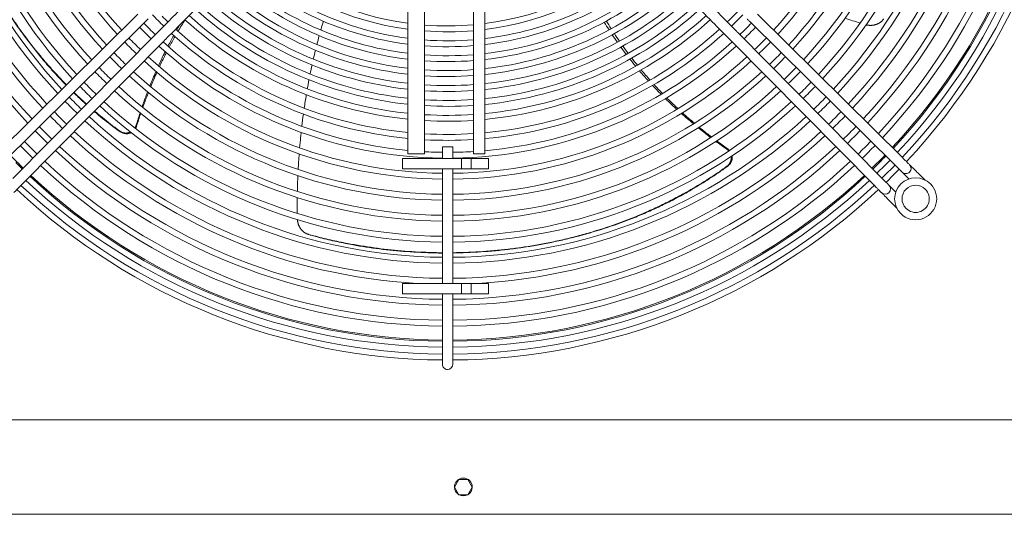
# Model space of a CAD drawing. Units: millimetres. Extents: x 19286 to 29894, y -9205 to -1178.
# Drawn here: x 29113 to 29582, y -5442 to -5206 of the extents above; entities that cross this region are included whole.
import ezdxf

# ---------------------------------------------------------------- set-up
doc = ezdxf.new("R2010")
doc.units = ezdxf.units.MM

# ---------------------------------------------------------------- blocks, each defined once
blk = doc.blocks.new('A$Cbee3d52e')
at = {"color": 0, "linetype": 'Continuous', "lineweight": 0, "extrusion": (-2.22045e-16, 1, -2.22045e-16)}
for p, q in [((287.11, 986.4), (287.11, 5.9)), ((242.11, 800.33), (242.11, 174.47)), ((127.9, 714.6), (125.15, 711.82)), ((117.41, 703.99), (48.99, 634.84)), ((120.96, 700.48), (52.55, 631.32)), ((138.53, 698.43), (141.32, 701.19)), ((58.03, 625.83), (127.19, 694.25)), ((61.55, 622.28), (130.71, 690.7)), ((117.61, 506.9), (117.61, 499.4)), ((122.61, 506.9), (117.61, 506.9)), ((122.61, 506.9), (122.61, 499.4)), ((177.11, 506.9), (177.11, 499.4)), ((182.11, 506.9), (177.11, 506.9)), ((182.11, 506.9), (182.11, 499.4)), ((94.3, 505.1), (43.76, 505.1)), ((94.3, 505.1), (115.43, 505.1)), ((115.43, 505.1), (115.43, 499.7)), ((94.3, 499.7), (43.76, 499.7)), ((94.3, 499.7), (115.43, 499.7)), ((117.61, 498.6), (117.61, 499.4)), ((117.61, 494), (117.61, 498.6)), ((122.61, 498.6), (117.61, 498.6)), ((122.61, 498.6), (122.61, 499.4)), ((122.61, 494), (122.61, 498.6)), ((177.11, 498.6), (177.11, 499.4)), ((177.11, 494), (177.11, 498.6)), ((182.11, 498.6), (177.11, 498.6)), ((182.11, 498.6), (182.11, 499.4)), ((182.11, 494), (182.11, 498.6)), ((274.11, 499.11), (270.47, 497.01)), ((270.47, 497.01), (270.47, 492.8)), ((277.76, 497.01), (274.11, 499.11)), ((277.76, 492.8), (277.76, 497.01)), ((117.61, 473.4), (117.61, 494)), ((122.61, 494), (117.61, 494)), ((122.61, 473.4), (122.61, 494)), ((177.11, 473.4), (177.11, 494)), ((182.11, 494), (177.11, 494)), ((182.11, 473.4), (182.11, 494)), ((274.11, 490.69), (270.47, 492.8)), ((270.47, 492.8), (274.11, 490.69)), ((277.76, 492.8), (274.11, 490.69)), ((274.11, 490.69), (277.76, 492.8)), ((112.11, 489.9), (112.11, 487.4)), ((117.61, 489.9), (112.11, 489.9)), ((112.11, 487.4), (112.11, 484.9)), ((177.11, 489.9), (122.61, 489.9)), ((211.11, 489.9), (182.11, 489.9)), ((215.61, 489.9), (211.11, 489.9)), ((117.61, 484.9), (112.11, 484.9)), ((177.11, 484.9), (122.61, 484.9)), ((211.11, 484.9), (182.11, 484.9)), ((211.11, 484.9), (215.61, 484.9)), ((94.3, 476.4), (43.76, 476.4)), ((94.3, 476.4), (115.43, 476.4)), ((115.43, 476.4), (115.43, 468.4)), ((117.61, 473.4), (117.61, 465.9)), ((122.61, 473.4), (122.61, 465.9)), ((177.11, 473.4), (177.11, 465.9)), ((182.11, 473.4), (182.11, 465.9)), ((94.3, 468.4), (43.76, 468.4)), ((94.3, 468.4), (115.43, 468.4)), ((122.61, 465.9), (117.61, 465.9)), ((182.11, 465.9), (177.11, 465.9)), ((130.71, 284.11), (61.55, 352.52)), ((127.19, 280.55), (58.03, 348.97)), ((52.55, 343.48), (120.96, 274.32)), ((48.99, 339.96), (117.41, 270.81))]:
    blk.add_line(p, q, dxfattribs=at)
at = {"color": 0, "linetype": 'Continuous', "lineweight": 0, "extrusion": (4.93038e-32, -2.22045e-16, -1)}
for centre, radius, start, end in [((85.89, 487.4), 299.5, 90.4783, 133.1983), ((85.89, 487.4), 296.7, 90.4828, 133.1842), ((85.89, 487.4), 293.4, 90.4882, 133.1673), ((85.89, 487.4), 290.6, 90.4929, 133.1526), ((85.89, 487.4), 283.4, 90.5054, 133.1134), ((85.89, 487.4), 280.6, 90.5105, 133.0977), ((85.89, 487.4), 273.4, 90.5239, 133.0557), ((85.89, 487.4), 270.6, 90.5293, 133.0387), ((85.89, 487.4), 263.4, 90.5438, 132.9935), ((85.89, 487.4), 260.6, 90.5497, 132.9752), ((85.89, 487.4), 253.4, 90.5653, 132.9264), ((85.89, 487.4), 250.6, 90.5716, 132.9067), ((85.89, 487.4), 243.4, 90.5885, 132.8538), ((85.89, 487.4), 240.6, 90.5954, 132.8324), ((85.89, 487.4), 233.4, 90.6137, 132.775), ((85.89, 487.4), 230.6, 90.6212, 132.7517), ((-136.85, 710.14), 10, 225, 45), ((85.89, 487.4), 223.4, 90.6412, 132.6891), ((85.89, 487.4), 220.6, 90.6493, 132.6637), ((85.89, 487.4), 213.4, 90.6712, 132.5952), ((85.89, 487.4), 296.7, 134.15, 135.85), ((85.89, 487.4), 299.5, 134.155, 135.845), ((85.89, 487.4), 210.6, 90.6802, 132.5673), ((85.89, 487.4), 290.6, 134.1386, 135.8614), ((85.89, 487.4), 293.4, 134.1438, 135.8562), ((-132.15, 695.64), 2.5, 45.3074, 135.3074), ((-132.15, 695.64), 2.5, 135.3074, 225.3074), ((85.89, 487.4), 280.6, 134.1188, 135.8812), ((85.89, 487.4), 283.4, 134.1245, 135.8755), ((85.89, 487.4), 296.7, 136.8158, 179.5172), ((85.89, 487.4), 299.5, 136.8017, 179.5217), ((85.89, 487.4), 290.6, 136.8474, 179.5071), ((85.89, 487.4), 293.4, 136.8327, 179.5118), ((85.89, 487.4), 270.6, 134.0976, 135.9024), ((85.89, 487.4), 273.4, 134.1037, 135.8963), ((85.89, 487.4), 283.4, 136.8866, 179.4946), ((85.89, 487.4), 263.4, 134.0813, 135.9187), ((85.89, 487.4), 280.6, 136.9023, 179.4895), ((85.89, 487.4), 260.6, 134.0748, 135.9252), ((85.89, 487.4), 270.6, 136.9613, 179.4707), ((85.89, 487.4), 273.4, 136.9443, 179.4761), ((85.89, 487.4), 250.6, 134.0501, 135.9499), ((85.89, 487.4), 253.4, 134.0572, 135.9428), ((85.89, 487.4), 263.4, 137.0065, 176.842), ((85.89, 487.4), 243.4, 134.0311, 135.9689), ((85.89, 487.4), 260.6, 137.0248, 179.4503), ((85.89, 487.4), 240.6, 134.0234, 135.9766), ((85.89, 487.4), 250.6, 137.0933, 179.4284), ((85.89, 487.4), 253.4, 137.0736, 179.4347), ((85.89, 487.4), 230.6, 133.9944, 136.0056), ((85.89, 487.4), 233.4, 134.0028, 135.9972), ((85.89, 487.4), 243.4, 137.1462, 179.4115), ((85.89, 487.4), 223.4, 133.9719, 136.0281), ((85.89, 487.4), 240.6, 137.1676, 179.4046), ((85.89, 487.4), 220.6, 133.9627, 136.0373), ((85.89, 487.4), 230.6, 137.2483, 179.3788), ((85.89, 487.4), 233.4, 137.225, 179.3863), ((85.89, 487.4), 210.6, 133.9281, 136.0719), ((85.89, 487.4), 213.4, 133.9381, 136.0619), ((85.89, 487.4), 223.4, 137.3109, 179.3588), ((85.89, 487.4), 203.4, 133.901, 136.099), ((85.89, 487.4), 220.6, 137.3363, 179.3507), ((85.89, 487.4), 194.9, 133.8665, 136.1335), ((85.89, 487.4), 200.6, 133.89, 136.11), ((85.89, 487.4), 210.6, 137.4327, 179.3198), ((85.89, 487.4), 213.4, 137.4048, 179.3288), ((85.89, 487.4), 192.1, 133.8545, 136.1455), ((85.89, 487.4), 203.4, 137.5079, 179.2958), ((85.89, 487.4), 194.9, 137.604, 174.7895), ((85.89, 487.4), 200.6, 137.5387, 174.9379), ((85.89, 487.4), 192.1, 137.6375, 174.7133), ((85.89, 487.4), 183, 137.7534, 174.4496), ((85.89, 487.4), 185.8, 137.7165, 174.5335), ((85.89, 487.4), 175.9, 137.8522, 174.2248), ((85.89, 487.4), 178.7, 137.8123, 174.3156), ((85.89, 487.4), 168.8, 137.9593, 173.981), ((85.89, 487.4), 171.6, 137.916, 174.0796), ((85.89, 487.4), 161.7, 138.0758, 173.7157), ((85.89, 487.4), 164.5, 138.0287, 173.8231), ((85.89, 487.4), 154.6, 138.2031, 173.4258), ((85.89, 487.4), 157.4, 138.1515, 173.5433), ((85.89, 487.4), 150.3, 138.286, 173.2369), ((85.89, 487.4), 143.2, 138.4338, 172.8999), ((85.89, 487.4), 147.5, 138.3426, 173.1079), ((85.89, 487.4), 140.4, 138.4962, 172.7575), ((85.89, 487.4), 140.4, 174.9741, 184.4936), ((85.89, 487.4), 143.2, 175.0726, 184.4056), ((85.89, 487.4), 147.5, 175.2166, 184.2769), ((85.89, 487.4), 150.3, 175.3059, 184.1971), ((85.89, 487.4), 154.6, 175.4367, 184.0801), ((85.89, 487.4), 157.4, 175.5181, 184.0074), ((85.89, 487.4), 161.7, 175.6375, 183.9007), ((85.89, 487.4), 164.5, 175.7119, 183.8342), ((85.89, 487.4), 168.8, 175.8213, 183.7364), ((85.89, 487.4), 171.6, 175.8896, 183.6753), ((85.89, 487.4), 175.9, 175.9903, 183.5854), ((85.89, 487.4), 178.7, 176.0532, 183.5291), ((85.89, 487.4), 183, 176.1461, 183.4461), ((85.89, 487.4), 185.8, 176.2042, 183.3941), ((85.89, 487.4), 192.1, 176.3289, 183.2827), ((85.89, 487.4), 194.9, 176.3817, 183.2354), ((85.89, 487.4), 200.6, 176.4846, 179.2859), ((85.89, 487.4), 203.4, 180.7042, 222.4921), ((85.89, 487.4), 210.6, 180.6802, 222.5673), ((85.89, 487.4), 213.4, 180.6712, 222.5952), ((85.89, 487.4), 220.6, 180.6493, 222.6637), ((85.89, 487.4), 223.4, 180.6412, 222.6891), ((85.89, 487.4), 230.6, 180.6212, 222.7517), ((85.89, 487.4), 233.4, 180.6137, 222.775), ((85.89, 487.4), 240.6, 180.5954, 222.8324), ((85.89, 487.4), 243.4, 180.5885, 222.8538), ((85.89, 487.4), 250.6, 180.5716, 222.9067), ((85.89, 487.4), 253.4, 180.5653, 222.9264), ((85.89, 487.4), 260.6, 180.5497, 222.9752), ((85.89, 487.4), 270.6, 180.5293, 223.0387), ((85.89, 487.4), 273.4, 180.5239, 223.0557), ((85.89, 487.4), 200.6, 180.7141, 183.1434), ((85.89, 487.4), 280.6, 180.5105, 223.0977), ((85.89, 487.4), 283.4, 180.5054, 223.1134), ((85.89, 487.4), 290.6, 180.4929, 223.1526), ((85.89, 487.4), 293.4, 180.4882, 223.1673), ((85.89, 487.4), 296.7, 180.4828, 223.1842), ((85.89, 487.4), 299.5, 180.4783, 223.1983), ((85.89, 487.4), 263.4, 183.158, 222.9935), ((85.89, 487.4), 140.4, 187.7776, 221.5038), ((85.89, 487.4), 143.2, 187.6246, 221.5662), ((85.89, 487.4), 147.5, 187.401, 221.6574), ((85.89, 487.4), 150.3, 187.2624, 221.714), ((85.89, 487.4), 154.6, 187.0594, 221.7969), ((85.89, 487.4), 157.4, 186.9332, 221.8485), ((85.89, 487.4), 161.7, 186.7479, 221.9242), ((85.89, 487.4), 164.5, 186.6326, 221.9713), ((85.89, 487.4), 168.8, 186.4629, 222.0407), ((85.89, 487.4), 171.6, 186.357, 222.084), ((85.89, 487.4), 175.9, 186.201, 222.1478), ((85.89, 487.4), 178.7, 186.1034, 222.1877), ((85.89, 487.4), 183, 185.9595, 222.2466), ((85.89, 487.4), 185.8, 185.8694, 222.2835), ((85.89, 487.4), 192.1, 185.6762, 222.3625), ((85.89, 487.4), 194.9, 185.5944, 222.396), ((85.89, 487.4), 200.6, 185.435, 222.4613), ((85.89, 487.4), 192.1, 223.8545, 225), ((85.89, 487.4), 194.9, 223.8665, 225), ((85.89, 487.4), 200.6, 223.89, 225), ((85.89, 487.4), 203.4, 223.901, 225), ((85.89, 487.4), 210.6, 223.9281, 225), ((85.89, 487.4), 213.4, 223.9381, 225), ((85.89, 487.4), 220.6, 223.9627, 225), ((85.89, 487.4), 223.4, 223.9719, 225), ((85.89, 487.4), 230.6, 223.9944, 225), ((85.89, 487.4), 233.4, 224.0028, 225), ((85.89, 487.4), 240.6, 224.0234, 225), ((85.89, 487.4), 243.4, 224.0311, 225), ((85.89, 487.4), 250.6, 224.0501, 225), ((85.89, 487.4), 253.4, 224.0572, 225), ((85.89, 487.4), 260.6, 224.0748, 225), ((85.89, 487.4), 263.4, 224.0813, 225), ((85.89, 487.4), 270.6, 224.0976, 225), ((85.89, 487.4), 273.4, 224.1037, 225), ((85.89, 487.4), 280.6, 224.1188, 225), ((85.89, 487.4), 283.4, 224.1245, 225), ((85.89, 487.4), 290.6, 224.1386, 225)]:
    blk.add_arc(centre, radius, start, end, dxfattribs=at)
at = {"color": 0, "linetype": 'Continuous', "lineweight": 0}
for centre, radius, start, end in [((-85.89, 487.4), 290, 46.8506, 89.5061), ((136.85, 710.14), 10, 315, 135), ((136.85, 710.14), 6.5, 135, 315), ((136.85, 710.14), 6.5, 315, 135), ((122.35, 705.44), 2.5, 45.3074, 135.3074), ((122.35, 705.44), 2.5, 315.3074, 45.3074), ((-85.89, 487.4), 290, 45, 45.8626), ((-85.89, 487.4), 290, 44.1374, 45), ((-85.89, 487.4), 290, 0.4939, 43.1494), ((274.11, 494.9), 4.25, 90, 270), ((274.11, 494.9), 4.25, 270, 90), ((215.61, 487.4), 2.5, 360, 90), ((215.61, 487.4), 2.5, 270, 0), ((-85.89, 487.4), 290, 316.8506, 359.5061), ((-85.89, 487.4), 194.9, 313.8665, 315), ((-85.89, 487.4), 200.6, 313.89, 315), ((-85.89, 487.4), 203.4, 313.901, 315), ((-85.89, 487.4), 210.6, 313.9281, 315), ((-85.89, 487.4), 213.4, 313.9381, 315), ((-85.89, 487.4), 210.6, 270.6802, 312.5673), ((-85.89, 487.4), 213.4, 270.6712, 312.5952), ((-85.89, 487.4), 220.6, 313.9627, 315), ((-85.89, 487.4), 223.4, 313.9719, 315), ((-85.89, 487.4), 220.6, 270.6493, 312.6637), ((-85.89, 487.4), 230.6, 313.9944, 315), ((-85.89, 487.4), 223.4, 270.6412, 312.6891), ((-85.89, 487.4), 233.4, 314.0028, 315), ((-85.89, 487.4), 230.6, 270.6212, 312.7517), ((-85.89, 487.4), 233.4, 270.6137, 312.775), ((-85.89, 487.4), 240.6, 314.0234, 315), ((-85.89, 487.4), 243.4, 314.0311, 315), ((-85.89, 487.4), 240.6, 270.5954, 312.8324), ((-85.89, 487.4), 250.6, 314.0501, 315), ((-85.89, 487.4), 243.4, 270.5885, 312.8538), ((-85.89, 487.4), 253.4, 314.0572, 315), ((-85.89, 487.4), 250.6, 270.5716, 312.9067), ((-85.89, 487.4), 253.4, 270.5653, 312.9264), ((-85.89, 487.4), 260.6, 314.0748, 315), ((-85.89, 487.4), 263.4, 314.0813, 315), ((-85.89, 487.4), 260.6, 270.5497, 312.9752), ((-85.89, 487.4), 270.6, 314.0976, 315), ((-85.89, 487.4), 263.4, 270.5438, 312.9935), ((-85.89, 487.4), 273.4, 314.1037, 315), ((-85.89, 487.4), 270.6, 270.5293, 313.0387), ((-85.89, 487.4), 273.4, 270.5239, 313.0557), ((-85.89, 487.4), 280.6, 314.1188, 315), ((-85.89, 487.4), 283.4, 314.1245, 315), ((-85.89, 487.4), 290, 314.1374, 315.8626)]:
    blk.add_arc(centre, radius, start, end, dxfattribs=at)
for points, knots in [([(120.58, 707.19), (120.58, 707.2), (120.58, 707.2), (120.59, 707.21), (120.6, 707.22), (120.68, 707.3), (120.82, 707.45), (121.25, 707.87), (121.54, 708.16), (122.22, 708.85), (122.62, 709.26), (123.48, 710.13), (123.96, 710.62), (124.68, 711.34), (124.91, 711.58), (125.15, 711.82)], [0, 0, 0, 0, 0.434346, 0.434346, 0.866716, 0.866716, 2.936995, 2.936995, 5.007655, 5.007655, 7.086483, 7.086483, 9.17178, 9.17178, 10.174738, 10.174738, 10.174738, 10.174738]), ([(117.41, 703.99), (117.74, 704.32), (118.06, 704.66), (118.69, 705.29), (119, 705.6), (119.55, 706.15), (119.79, 706.4), (120.18, 706.79), (120.33, 706.95), (120.48, 707.1), (120.52, 707.13), (120.55, 707.17), (120.56, 707.18), (120.57, 707.19), (120.57, 707.19), (120.58, 707.19)], [0, 0, 0, 0, 1.386934, 1.386934, 2.8226, 2.8226, 4.255984, 4.255984, 5.69134, 5.69134, 6.35971, 6.35971, 6.700815, 6.700815, 7.043915, 7.043915, 7.043915, 7.043915]), ([(124.13, 703.68), (124.13, 703.67), (124.13, 703.67), (124.1, 703.65), (124.03, 703.57), (123.77, 703.32), (123.59, 703.14), (123.16, 702.7), (122.9, 702.43), (122.32, 701.85), (122, 701.52), (121.44, 700.96), (121.2, 700.72), (120.96, 700.48)], [0, 0, 0, 0, 0.287534, 0.287534, 1.723168, 1.723168, 3.157653, 3.157653, 4.588097, 4.588097, 6.035601, 6.035601, 7.041907, 7.041907, 7.041907, 7.041907]), ([(127.37, 706.96), (127.3, 706.89), (127.24, 706.82), (126.71, 706.28), (126.27, 705.84), (125.51, 705.07), (125.17, 704.73), (124.63, 704.18), (124.42, 703.97), (124.24, 703.79), (124.2, 703.75), (124.16, 703.7), (124.15, 703.69), (124.13, 703.68), (124.13, 703.68), (124.13, 703.68)], [1.906559, 1.906559, 1.906559, 1.906559, 2.215418, 2.215418, 4.28803, 4.28803, 6.353042, 6.353042, 8.42774, 8.42774, 9.292031, 9.292031, 9.731393, 9.731393, 10.17283, 10.17283, 10.17283, 10.17283]), ([(130.39, 697.42), (130.39, 697.42), (130.39, 697.42), (130.41, 697.43), (130.42, 697.44), (130.5, 697.52), (130.64, 697.66), (131.07, 698.09), (131.36, 698.38), (132.05, 699.06), (132.45, 699.46), (133.14, 700.14), (133.4, 700.39), (133.67, 700.66)], [0, 0, 0, 0, 0.434343, 0.434343, 0.86671, 0.86671, 2.936989, 2.936989, 5.00765, 5.00765, 7.086476, 7.086476, 8.262519, 8.262519, 8.262519, 8.262519]), ([(138.53, 698.43), (138, 697.91), (137.47, 697.39), (136.51, 696.44), (136.07, 696), (135.3, 695.24), (134.96, 694.9), (134.41, 694.36), (134.2, 694.16), (134.02, 693.97), (133.98, 693.93), (133.94, 693.89), (133.92, 693.88), (133.91, 693.86), (133.91, 693.86), (133.91, 693.86)], [0, 0, 0, 0, 2.215379, 2.215379, 4.287989, 4.287989, 6.353004, 6.353004, 8.427698, 8.427698, 9.29201, 9.29201, 9.731382, 9.731382, 10.17283, 10.17283, 10.17283, 10.17283]), ([(54.04, 686.56), (54.06, 686.65), (54.07, 686.75), (54.09, 686.84), (54.11, 686.95), (54.13, 687.07), (54.14, 687.18), (54.16, 687.29), (54.17, 687.4), (54.19, 687.51), (54.2, 687.62), (54.21, 687.73), (54.22, 687.84), (54.23, 687.95), (54.23, 688.05), (54.24, 688.16), (54.24, 688.27), (54.25, 688.37), (54.25, 688.48), (54.25, 688.58), (54.25, 688.68), (54.25, 688.78), (54.24, 688.89), (54.24, 688.99), (54.24, 689.09), (54.23, 689.19), (54.22, 689.28), (54.22, 689.38), (54.21, 689.48), (54.2, 689.58), (54.19, 689.67), (54.18, 689.77), (54.16, 689.87), (54.15, 689.96), (54.14, 690.05), (54.12, 690.15), (54.1, 690.24), (54.09, 690.33), (54.07, 690.42), (54.05, 690.52), (54.03, 690.61), (54.01, 690.7), (53.98, 690.79), (53.96, 690.88), (53.94, 690.96), (53.91, 691.05), (53.88, 691.14), (53.86, 691.23), (53.83, 691.31), (53.8, 691.4), (53.77, 691.49), (53.74, 691.57), (53.71, 691.66), (53.67, 691.74), (53.64, 691.83), (53.6, 691.91), (53.57, 691.99), (53.53, 692.07), (53.49, 692.16), (53.45, 692.24), (53.41, 692.32), (53.37, 692.4), (53.33, 692.48), (53.29, 692.56), (53.24, 692.64), (53.2, 692.72), (53.15, 692.8), (53.1, 692.88), (53.05, 692.95), (53, 693.03), (52.95, 693.11), (52.9, 693.18), (52.84, 693.26), (52.79, 693.33), (52.73, 693.41), (52.67, 693.48), (52.62, 693.56), (52.56, 693.63), (52.49, 693.7), (52.43, 693.77), (52.37, 693.84), (52.3, 693.91), (52.24, 693.98), (52.17, 694.05), (52.1, 694.12), (52.03, 694.19), (51.96, 694.26), (51.88, 694.32), (51.81, 694.39), (51.73, 694.45), (51.65, 694.52), (51.57, 694.58), (51.49, 694.64), (51.41, 694.7), (51.33, 694.77), (51.24, 694.83), (51.15, 694.88)], [0.091624, 0.091624, 0.091624, 0.091624, 0.1142857, 0.1142857, 0.1142857, 0.1428571, 0.1428571, 0.1428571, 0.1714286, 0.1714286, 0.1714286, 0.2, 0.2, 0.2, 0.2285714, 0.2285714, 0.2285714, 0.2571429, 0.2571429, 0.2571429, 0.2857143, 0.2857143, 0.2857143, 0.3142857, 0.3142857, 0.3142857, 0.3428571, 0.3428571, 0.3428571, 0.3714286, 0.3714286, 0.3714286, 0.4, 0.4, 0.4, 0.4285714, 0.4285714, 0.4285714, 0.4571429, 0.4571429, 0.4571429, 0.4857143, 0.4857143, 0.4857143, 0.5142857, 0.5142857, 0.5142857, 0.5428571, 0.5428571, 0.5428571, 0.5714286, 0.5714286, 0.5714286, 0.6, 0.6, 0.6, 0.6285714, 0.6285714, 0.6285714, 0.6571429, 0.6571429, 0.6571429, 0.6857143, 0.6857143, 0.6857143, 0.7142857, 0.7142857, 0.7142857, 0.7428571, 0.7428571, 0.7428571, 0.7714286, 0.7714286, 0.7714286, 0.8, 0.8, 0.8, 0.8285714, 0.8285714, 0.8285714, 0.8571429, 0.8571429, 0.8571429, 0.8857143, 0.8857143, 0.8857143, 0.9142857, 0.9142857, 0.9142857, 0.9428571, 0.9428571, 0.9428571, 0.9714286, 0.9714286, 0.9714286, 1, 1, 1, 1]), ([(127.19, 694.25), (127.52, 694.58), (127.85, 694.9), (128.49, 695.54), (128.8, 695.84), (129.35, 696.39), (129.6, 696.63), (129.99, 697.02), (130.15, 697.17), (130.29, 697.32), (130.33, 697.36), (130.37, 697.39), (130.38, 697.4), (130.39, 697.41), (130.39, 697.41), (130.39, 697.42)], [0, 0, 0, 0, 1.386934, 1.386934, 2.8226, 2.8226, 4.255984, 4.255984, 5.69134, 5.69134, 6.35971, 6.35971, 6.700815, 6.700815, 7.043915, 7.043915, 7.043915, 7.043915]), ([(133.91, 693.86), (133.91, 693.86), (133.91, 693.86), (133.88, 693.83), (133.8, 693.76), (133.55, 693.5), (133.37, 693.33), (132.93, 692.89), (132.66, 692.63), (132.08, 692.05), (131.75, 691.73), (131.19, 691.17), (130.95, 690.93), (130.71, 690.7)], [0, 0, 0, 0, 0.287534, 0.287534, 1.723168, 1.723168, 3.157653, 3.157653, 4.588097, 4.588097, 6.035601, 6.035601, 7.041907, 7.041907, 7.041907, 7.041907]), ([(52.55, 631.32), (52.21, 630.98), (51.87, 630.64), (51.43, 630.2), (51.32, 630.08), (51.21, 629.97)], [0, 0, 0, 0, 1.432818, 1.432818, 1.957017, 1.957017, 1.957017, 1.957017]), ([(-18.65, 549.97), (-16.5, 552.09), (-14.35, 554.22), (-5.76, 562.72), (0.69, 569.09), (23.65, 591.81), (40.17, 608.15), (56.68, 624.49)], [0, 0, 0, 0, 10, 10, 40, 40, 116.904867, 116.904867, 116.904867, 116.904867]), ([(56.68, 624.49), (56.99, 624.8), (57.33, 625.13), (57.79, 625.59), (57.91, 625.71), (58.03, 625.83)], [0, 0, 0, 0, 1.43291, 1.43291, 1.957017, 1.957017, 1.957017, 1.957017]), ([(60.2, 620.94), (58.05, 618.82), (55.9, 616.69), (47.31, 608.19), (40.87, 601.82), (17.91, 579.1), (1.39, 562.76), (-15.13, 546.41)], [0, 0, 0, 0, 10, 10, 40, 40, 116.904866, 116.904866, 116.904866, 116.904866]), ([(61.55, 622.28), (61.21, 621.94), (60.87, 621.6), (60.43, 621.17), (60.31, 621.05), (60.2, 620.94)], [0, 0, 0, 0, 1.432815, 1.432815, 1.957018, 1.957018, 1.957018, 1.957018]), ([(114.08, 621.21), (114.04, 621.18), (114.01, 621.15), (113.97, 621.12), (113.91, 621.06), (113.85, 621.01), (113.79, 620.95), (113.73, 620.89), (113.67, 620.84), (113.62, 620.78), (113.56, 620.72), (113.51, 620.66), (113.46, 620.59), (113.41, 620.53), (113.36, 620.47), (113.31, 620.41), (113.26, 620.35), (113.21, 620.28), (113.17, 620.22)], [0.8576382, 0.8576382, 0.8576382, 0.8576382, 0.8717949, 0.8717949, 0.8717949, 0.8974359, 0.8974359, 0.8974359, 0.9230769, 0.9230769, 0.9230769, 0.9487179, 0.9487179, 0.9487179, 0.974359, 0.974359, 0.974359, 1, 1, 1, 1]), ([(116.41, 622.75), (116.66, 622.79), (116.92, 622.82), (117.82, 622.83), (118.45, 622.71), (119.52, 622.3), (119.95, 622.05), (120.7, 621.47), (121.01, 621.14), (121.27, 620.78)], [-0.5570595, -0.5570595, -0.5570595, -0.5570595, -0.4796451, -0.4796451, -0.2873742, -0.2873742, -0.136264, -0.136264, 0, 0, 0, 0]), ([(121.37, 620.31), (121.32, 620.38), (121.28, 620.44), (121.23, 620.5), (121.18, 620.57), (121.12, 620.63), (121.07, 620.69), (121.02, 620.75), (120.96, 620.81), (120.91, 620.87), (120.85, 620.93), (120.79, 620.98), (120.73, 621.04), (120.67, 621.1), (120.61, 621.15), (120.55, 621.2), (120.48, 621.26), (120.42, 621.31), (120.36, 621.36), (120.29, 621.41), (120.22, 621.45), (120.16, 621.5), (120.09, 621.55), (120.02, 621.59), (119.95, 621.64), (119.88, 621.68), (119.81, 621.72), (119.74, 621.76), (119.67, 621.8), (119.59, 621.84), (119.52, 621.87), (119.45, 621.91), (119.37, 621.94), (119.3, 621.98), (119.22, 622.01), (119.14, 622.04), (119.07, 622.07), (118.99, 622.1), (118.91, 622.12), (118.83, 622.15), (118.75, 622.17), (118.68, 622.19), (118.6, 622.22), (118.52, 622.24), (118.44, 622.26), (118.36, 622.27), (118.28, 622.29), (118.19, 622.3), (118.11, 622.32), (118.03, 622.33), (117.95, 622.34), (117.87, 622.35), (117.79, 622.36), (117.7, 622.37), (117.62, 622.37), (117.54, 622.38), (117.46, 622.38), (117.37, 622.38), (117.29, 622.38), (117.21, 622.38), (117.13, 622.38), (117.04, 622.37), (116.96, 622.37), (116.88, 622.36), (116.82, 622.36), (116.75, 622.35), (116.68, 622.34)], [0, 0, 0, 0, 0.025641, 0.025641, 0.025641, 0.0512821, 0.0512821, 0.0512821, 0.0769231, 0.0769231, 0.0769231, 0.1025641, 0.1025641, 0.1025641, 0.1282051, 0.1282051, 0.1282051, 0.1538462, 0.1538462, 0.1538462, 0.1794872, 0.1794872, 0.1794872, 0.2051282, 0.2051282, 0.2051282, 0.2307692, 0.2307692, 0.2307692, 0.2564103, 0.2564103, 0.2564103, 0.2820513, 0.2820513, 0.2820513, 0.3076923, 0.3076923, 0.3076923, 0.3333333, 0.3333333, 0.3333333, 0.3589744, 0.3589744, 0.3589744, 0.3846154, 0.3846154, 0.3846154, 0.4102564, 0.4102564, 0.4102564, 0.4358974, 0.4358974, 0.4358974, 0.4615385, 0.4615385, 0.4615385, 0.4871795, 0.4871795, 0.4871795, 0.5128205, 0.5128205, 0.5128205, 0.5384615, 0.5384615, 0.5384615, 0.5588287, 0.5588287, 0.5588287, 0.5588287]), ([(121.27, 620.78), (121.87, 619.96), (124.41, 616.41), (128.65, 610.05), (133.3, 602.28), (137.2, 595.09), (140.46, 588.55), (143.47, 581.93), (147.17, 573.02), (150.13, 564.75), (152.25, 557.94), (153.6, 553.38), (155.05, 548.05), (156.7, 541.17), (158.15, 534.28), (159.38, 527.39), (160.42, 520.49), (161.26, 513.61), (162.12, 504.45), (162.54, 496.55), (162.65, 490.96), (162.67, 489.9)], [0, 0, 0, 0, 0.0133962, 0.0576106, 0.1018249, 0.1349857, 0.1681465, 0.2013072, 0.234468, 0.3007895, 0.3228967, 0.3339503, 0.367111, 0.4002718, 0.4334326, 0.4665933, 0.4997541, 0.5329149, 0.5660756, 0.6323972, 0.6480252, 0.6480252, 0.6480252, 0.6480252]), ([(121.37, 620.31), (121.94, 619.51), (124.45, 615.97), (128.66, 609.59), (133.3, 601.79), (137.19, 594.58), (140.46, 588.01), (143.48, 581.38), (147.19, 572.44), (150.16, 564.15), (152.3, 557.31), (153.64, 552.74), (155.1, 547.39), (156.75, 540.49), (158.19, 533.57), (159.41, 526.65), (160.43, 519.73), (161.24, 512.81), (162.06, 503.62), (162.42, 495.99), (162.51, 490.68), (162.52, 489.9)], [0, 0, 0, 0, 0.0129967, 0.057225, 0.1014533, 0.1346246, 0.1677958, 0.2009671, 0.2341383, 0.3004809, 0.322595, 0.3336521, 0.3668234, 0.3999946, 0.4331659, 0.4663371, 0.4995084, 0.5326796, 0.5658509, 0.6321934, 0.6435304, 0.6435304, 0.6435304, 0.6435304]), ([(102.74, 607.1), (103.11, 607.56), (104.71, 609.51), (106.28, 611.51), (107.47, 613.05)], [0.91082524, 0.91082524, 0.91082524, 0.91082524, 0.92023786, 0.95081532, 0.95081532, 0.95081532, 0.95081532]), ([(103.01, 606.67), (103.37, 607.12), (104.96, 609.09), (106.52, 611.11), (107.71, 612.69)], [0.91097818, 0.91097818, 0.91097818, 0.91097818, 0.92017149, 0.95143835, 0.95143835, 0.95143835, 0.95143835]), ([(88.75, 591.68), (89.03, 591.96), (90.77, 593.72), (92.5, 595.51), (93.92, 597.04)], [0.79869589, 0.79869589, 0.79869589, 0.79869589, 0.80520813, 0.83921467, 0.83921467, 0.83921467, 0.83921467]), ([(89.12, 591.05), (89.4, 591.34), (91.13, 593.11), (92.84, 594.93), (94.26, 596.48)], [0.79762444, 0.79762444, 0.79762444, 0.79762444, 0.80418942, 0.83856695, 0.83856695, 0.83856695, 0.83856695]), ([(162.52, 484.9), (162.52, 484.33), (162.5, 482.26), (162.34, 475.71), (161.73, 465.36), (160.28, 452.37), (158.44, 441.14), (156.45, 431.59), (154.94, 425.44), (154.02, 422.01), (153.79, 421.19)], [0.6679986, 0.6679986, 0.6679986, 0.6679986, 0.6764217, 0.6985359, 0.7648784, 0.8312209, 0.8975634, 0.9417917, 0.9860201, 1, 1, 1, 1]), ([(162.68, 484.9), (162.68, 484.63), (162.67, 482.86), (162.56, 476.63), (162, 466.32), (160.62, 453.36), (158.82, 442.17), (156.85, 432.66), (155.34, 426.54), (154.41, 423.13), (154.19, 422.32)], [0.672592, 0.672592, 0.672592, 0.672592, 0.6766115, 0.6987187, 0.7650402, 0.8313617, 0.8976833, 0.9418976, 0.986112, 1, 1, 1, 1]), ([(-15.13, 428.39), (-12.98, 426.26), (-10.83, 424.14), (-2.24, 415.64), (4.2, 409.26), (27.16, 386.54), (43.68, 370.2), (60.2, 353.86)], [0, 0, 0, 0, 10, 10, 40, 40, 116.904871, 116.904871, 116.904871, 116.904871]), ([(52.3, 428.28), (53.56, 427.9), (54.94, 427.49), (56.33, 427.09), (56.45, 427.06)], [0.49428704, 0.49428704, 0.49428704, 0.49428704, 0.51664808, 0.51874444, 0.51874444, 0.51874444, 0.51874444]), ([(56.68, 350.31), (54.54, 352.43), (52.39, 354.56), (43.8, 363.06), (37.35, 369.43), (14.39, 392.15), (-2.13, 408.49), (-18.65, 424.83)], [0, 0, 0, 0, 10, 10, 40, 40, 116.904867, 116.904867, 116.904867, 116.904867]), ([(154.19, 422.32), (154.16, 422.22), (154.13, 422.12), (154.09, 422.02), (154.08, 421.99), (154.07, 421.96), (154.06, 421.93)], [0, 0, 0, 0, 0.02857143, 0.02857143, 0.02857143, 0.03738871, 0.03738871, 0.03738871, 0.03738871]), ([(105.2, 417.7), (105.97, 417.61), (108.43, 417.36), (110.9, 417.13), (112.6, 416.99)], [0.79126131, 0.79126131, 0.79126131, 0.79126131, 0.80367479, 0.83053974, 0.83053974, 0.83053974, 0.83053974]), ([(146.77, 415.87), (146.86, 415.88), (146.95, 415.89), (147.04, 415.91), (147.16, 415.92), (147.27, 415.94), (147.39, 415.96), (147.5, 415.98), (147.61, 416), (147.72, 416.02), (147.82, 416.05), (147.93, 416.07), (148.04, 416.09), (148.14, 416.12), (148.25, 416.15), (148.35, 416.17), (148.45, 416.2), (148.55, 416.23), (148.65, 416.26), (148.75, 416.29), (148.85, 416.33), (148.94, 416.36), (149.04, 416.39), (149.14, 416.43), (149.23, 416.46), (149.32, 416.5), (149.41, 416.53), (149.5, 416.57), (149.6, 416.61), (149.68, 416.65), (149.77, 416.69), (149.86, 416.73), (149.95, 416.77), (150.03, 416.81), (150.12, 416.86), (150.2, 416.9), (150.28, 416.95), (150.37, 416.99), (150.45, 417.04), (150.53, 417.08), (150.61, 417.13), (150.69, 417.18), (150.77, 417.23), (150.85, 417.28), (150.92, 417.33), (151, 417.38), (151.07, 417.43), (151.15, 417.48), (151.22, 417.54), (151.3, 417.59), (151.37, 417.65), (151.44, 417.7), (151.51, 417.76), (151.58, 417.82), (151.65, 417.88), (151.72, 417.94), (151.79, 418), (151.85, 418.06), (151.92, 418.12), (151.99, 418.18), (152.05, 418.24), (152.11, 418.31), (152.18, 418.37), (152.24, 418.44), (152.3, 418.51), (152.36, 418.57), (152.42, 418.64), (152.48, 418.71), (152.54, 418.78), (152.6, 418.86), (152.66, 418.93), (152.71, 419), (152.77, 419.08), (152.82, 419.15), (152.87, 419.23), (152.93, 419.31), (152.98, 419.38), (153.03, 419.46), (153.08, 419.54), (153.13, 419.63), (153.18, 419.71), (153.22, 419.79), (153.27, 419.88), (153.31, 419.96), (153.36, 420.05), (153.4, 420.14), (153.44, 420.23), (153.48, 420.32), (153.52, 420.41), (153.56, 420.5), (153.6, 420.6), (153.63, 420.69), (153.67, 420.79), (153.7, 420.89), (153.73, 420.99), (153.76, 421.09), (153.79, 421.19)], [0.091624, 0.091624, 0.091624, 0.091624, 0.1142857, 0.1142857, 0.1142857, 0.1428571, 0.1428571, 0.1428571, 0.1714286, 0.1714286, 0.1714286, 0.2, 0.2, 0.2, 0.2285714, 0.2285714, 0.2285714, 0.2571429, 0.2571429, 0.2571429, 0.2857143, 0.2857143, 0.2857143, 0.3142857, 0.3142857, 0.3142857, 0.3428571, 0.3428571, 0.3428571, 0.3714286, 0.3714286, 0.3714286, 0.4, 0.4, 0.4, 0.4285714, 0.4285714, 0.4285714, 0.4571429, 0.4571429, 0.4571429, 0.4857143, 0.4857143, 0.4857143, 0.5142857, 0.5142857, 0.5142857, 0.5428571, 0.5428571, 0.5428571, 0.5714286, 0.5714286, 0.5714286, 0.6, 0.6, 0.6, 0.6285714, 0.6285714, 0.6285714, 0.6571429, 0.6571429, 0.6571429, 0.6857143, 0.6857143, 0.6857143, 0.7142857, 0.7142857, 0.7142857, 0.7428571, 0.7428571, 0.7428571, 0.7714286, 0.7714286, 0.7714286, 0.8, 0.8, 0.8, 0.8285714, 0.8285714, 0.8285714, 0.8571429, 0.8571429, 0.8571429, 0.8857143, 0.8857143, 0.8857143, 0.9142857, 0.9142857, 0.9142857, 0.9428571, 0.9428571, 0.9428571, 0.9714286, 0.9714286, 0.9714286, 1, 1, 1, 1]), ([(125.84, 416.14), (127.06, 416.09), (129.55, 415.99), (132.06, 415.92), (133.35, 415.89)], [0.89968243, 0.89968243, 0.89968243, 0.89968243, 0.91848548, 0.93817164, 0.93817164, 0.93817164, 0.93817164]), ([(60.2, 353.86), (60.51, 353.56), (60.84, 353.23), (61.3, 352.77), (61.43, 352.65), (61.55, 352.52)], [0, 0, 0, 0, 1.432695, 1.432695, 1.957019, 1.957019, 1.957019, 1.957019]), ([(66.78, 352.99), (67.13, 352.81), (69.36, 351.71), (71.61, 350.65), (73.53, 349.78)], [0.79762444, 0.79762444, 0.79762444, 0.79762444, 0.80418942, 0.83856695, 0.83856695, 0.83856695, 0.83856695]), ([(67.26, 353.54), (67.61, 353.36), (69.82, 352.24), (72.05, 351.16), (73.95, 350.27)], [0.79869589, 0.79869589, 0.79869589, 0.79869589, 0.80520813, 0.83921467, 0.83921467, 0.83921467, 0.83921467]), ([(58.03, 348.97), (57.7, 349.31), (57.35, 349.65), (56.91, 350.08), (56.8, 350.2), (56.68, 350.31)], [0, 0, 0, 0, 1.432818, 1.432818, 1.957017, 1.957017, 1.957017, 1.957017]), ([(51.21, 344.83), (51.51, 344.53), (51.84, 344.19), (52.3, 343.73), (52.42, 343.61), (52.55, 343.48)], [0, 0, 0, 0, 1.43291, 1.43291, 1.957017, 1.957017, 1.957017, 1.957017]), ([(85.92, 344.6), (86.46, 344.4), (88.82, 343.5), (91.22, 342.64), (93.09, 342)], [0.91097818, 0.91097818, 0.91097818, 0.91097818, 0.92017149, 0.95143835, 0.95143835, 0.95143835, 0.95143835]), ([(86.25, 345), (86.8, 344.78), (89.15, 343.87), (91.53, 342.99), (93.37, 342.33)], [0.91082524, 0.91082524, 0.91082524, 0.91082524, 0.92023786, 0.95081532, 0.95081532, 0.95081532, 0.95081532]), ([(103.16, 338.58), (103.13, 338.6), (103.09, 338.62), (103.05, 338.65), (102.98, 338.69), (102.9, 338.73), (102.83, 338.77), (102.76, 338.81), (102.69, 338.84), (102.61, 338.88), (102.54, 338.91), (102.46, 338.94), (102.39, 338.97), (102.32, 339), (102.24, 339.03), (102.17, 339.06), (102.09, 339.09), (102.02, 339.11), (101.95, 339.13)], [0.857634, 0.857634, 0.857634, 0.857634, 0.8717949, 0.8717949, 0.8717949, 0.8974359, 0.8974359, 0.8974359, 0.9230769, 0.9230769, 0.9230769, 0.9487179, 0.9487179, 0.9487179, 0.974359, 0.974359, 0.974359, 1, 1, 1, 1]), ([(104.57, 331.36), (104.61, 331.43), (104.66, 331.49), (104.7, 331.56), (104.75, 331.62), (104.79, 331.69), (104.83, 331.76), (104.87, 331.83), (104.91, 331.9), (104.95, 331.97), (104.99, 332.05), (105.03, 332.12), (105.06, 332.19), (105.1, 332.27), (105.13, 332.34), (105.16, 332.42), (105.19, 332.5), (105.22, 332.57), (105.25, 332.65), (105.27, 332.73), (105.3, 332.8), (105.32, 332.88), (105.35, 332.96), (105.37, 333.04), (105.39, 333.12), (105.41, 333.2), (105.42, 333.28), (105.44, 333.36), (105.45, 333.44), (105.47, 333.52), (105.48, 333.6), (105.49, 333.68), (105.5, 333.77), (105.51, 333.85), (105.51, 333.93), (105.52, 334.01), (105.52, 334.09), (105.53, 334.18), (105.53, 334.26), (105.53, 334.34), (105.53, 334.42), (105.52, 334.51), (105.52, 334.59), (105.51, 334.67), (105.51, 334.75), (105.5, 334.83), (105.49, 334.92), (105.48, 335), (105.47, 335.08), (105.45, 335.16), (105.44, 335.24), (105.42, 335.32), (105.41, 335.4), (105.39, 335.48), (105.37, 335.56), (105.35, 335.64), (105.32, 335.72), (105.3, 335.8), (105.27, 335.88), (105.25, 335.96), (105.22, 336.03), (105.19, 336.11), (105.16, 336.19), (105.13, 336.26), (105.1, 336.33), (105.08, 336.38), (105.05, 336.44)], [0, 0, 0, 0, 0.025641, 0.025641, 0.025641, 0.0512821, 0.0512821, 0.0512821, 0.0769231, 0.0769231, 0.0769231, 0.1025641, 0.1025641, 0.1025641, 0.1282051, 0.1282051, 0.1282051, 0.1538462, 0.1538462, 0.1538462, 0.1794872, 0.1794872, 0.1794872, 0.2051282, 0.2051282, 0.2051282, 0.2307692, 0.2307692, 0.2307692, 0.2564103, 0.2564103, 0.2564103, 0.2820513, 0.2820513, 0.2820513, 0.3076923, 0.3076923, 0.3076923, 0.3333333, 0.3333333, 0.3333333, 0.3589744, 0.3589744, 0.3589744, 0.3846154, 0.3846154, 0.3846154, 0.4102564, 0.4102564, 0.4102564, 0.4358974, 0.4358974, 0.4358974, 0.4615385, 0.4615385, 0.4615385, 0.4871795, 0.4871795, 0.4871795, 0.5128205, 0.5128205, 0.5128205, 0.5384615, 0.5384615, 0.5384615, 0.5588267, 0.5588267, 0.5588267, 0.5588267]), ([(105.35, 336.83), (105.47, 336.6), (105.57, 336.37), (105.86, 335.52), (105.95, 334.88), (105.89, 333.74), (105.79, 333.25), (105.46, 332.36), (105.24, 331.96), (104.98, 331.6)], [-0.5570595, -0.5570595, -0.5570595, -0.5570595, -0.4796433, -0.4796433, -0.2873725, -0.2873725, -0.1362633, -0.1362633, 0, 0, 0, 0]), ([(104.57, 331.36), (103.98, 330.57), (101.38, 327.09), (98.21, 323.1), (95.56, 319.98), (95.05, 319.38)], [0, 0, 0, 0, 0.01299666, 0.057225, 0.06769329, 0.06769329, 0.06769329, 0.06769329]), ([(104.98, 331.6), (104.38, 330.78), (101.8, 327.27), (98.54, 323.14), (95.82, 319.91), (95.22, 319.21)], [0, 0, 0, 0, 0.01339622, 0.05761058, 0.06993382, 0.06993382, 0.06993382, 0.06993382]), ([(91.75, 315.61), (91.18, 314.98), (89.32, 312.94), (87.43, 310.93), (86.1, 309.56)], [0.09006697, 0.09006697, 0.09006697, 0.09006697, 0.10145333, 0.12725199, 0.12725199, 0.12725199, 0.12725199]), ([(91.92, 315.44), (91.45, 314.92), (89.6, 312.87), (87.7, 310.86), (86.27, 309.39)], [0.09236805, 0.09236805, 0.09236805, 0.09236805, 0.10182493, 0.1296644, 0.1296644, 0.1296644, 0.1296644]), ([(82.58, 306.02), (81.63, 305.09), (78.93, 302.48), (74.37, 298.31), (67.02, 292.01), (60.05, 286.62), (54.21, 282.48), (50.28, 279.79), (45.64, 276.75), (39.59, 273.04), (33.45, 269.54), (27.24, 266.24), (20.97, 263.13), (14.65, 260.22), (6.16, 256.6), (-3.11, 253.1), (-11.7, 250.28), (-20.3, 247.71), (-30.33, 245.09), (-43.13, 242.45), (-54.38, 240.73), (-64.07, 239.68), (-70.39, 239.21), (-73.94, 239.03), (-74.8, 239)], [0.1498321, 0.1498321, 0.1498321, 0.1498321, 0.1677958, 0.2009671, 0.2341383, 0.3004809, 0.322595, 0.3336521, 0.3668234, 0.3999946, 0.4331659, 0.4663371, 0.4995084, 0.5326796, 0.5658509, 0.6321934, 0.6764217, 0.6985359, 0.7648784, 0.8312209, 0.8975634, 0.9417917, 0.9860201, 1, 1, 1, 1]), ([(82.74, 305.85), (81.91, 305.03), (79.32, 302.54), (74.89, 298.48), (67.56, 292.21), (60.61, 286.84), (54.79, 282.71), (50.87, 280.03), (46.25, 277), (40.22, 273.3), (34.11, 269.8), (27.94, 266.49), (21.7, 263.37), (15.41, 260.45), (6.97, 256.8), (-2.25, 253.26), (-10.8, 250.4), (-19.36, 247.79), (-29.33, 245.13), (-42.08, 242.44), (-53.28, 240.7), (-62.94, 239.63), (-69.22, 239.18), (-72.75, 239.01), (-73.59, 238.97)], [0.1523061, 0.1523061, 0.1523061, 0.1523061, 0.1681465, 0.2013072, 0.234468, 0.3007895, 0.3228967, 0.3339503, 0.367111, 0.4002718, 0.4334326, 0.4665933, 0.4997541, 0.5329149, 0.5660756, 0.6323972, 0.6766115, 0.6987187, 0.7650402, 0.8313617, 0.8976833, 0.9418976, 0.986112, 1, 1, 1, 1]), ([(130.71, 284.11), (131.04, 283.78), (131.37, 283.45), (132.01, 282.82), (132.32, 282.51), (132.87, 281.97), (133.11, 281.73), (133.51, 281.34), (133.66, 281.18), (133.81, 281.04), (133.85, 281), (133.88, 280.96), (133.89, 280.96), (133.9, 280.94), (133.9, 280.94), (133.91, 280.94)], [0, 0, 0, 0, 1.386934, 1.386934, 2.8226, 2.8226, 4.255984, 4.255984, 5.69134, 5.69134, 6.35971, 6.35971, 6.700815, 6.700815, 7.043915, 7.043915, 7.043915, 7.043915])]:
    blk.add_open_spline(points, degree=3, knots=knots, dxfattribs=at)
for points in [[(50.83, 676.57), (51.64, 678.93), (52.43, 681.32), (53.2, 683.72)], [(109.27, 615.42), (110.57, 617.15), (111.85, 618.91), (113.12, 620.69)], [(109.49, 615.08), (110.73, 616.77), (111.96, 618.48), (113.17, 620.22)], [(113.12, 620.69), (113.33, 621), (113.58, 621.28), (113.86, 621.53)], [(95.89, 599.18), (97.57, 601.03), (99.22, 602.92), (100.85, 604.85)], [(96.22, 598.65), (97.88, 600.52), (99.52, 602.43), (101.14, 604.38)], [(82.44, 585.65), (83.87, 586.96), (85.29, 588.3), (86.69, 589.66)], [(82.85, 584.94), (84.28, 586.27), (85.69, 587.62), (87.08, 589)], [(75.46, 579.55), (77.09, 580.91), (78.71, 582.3), (80.32, 583.73)], [(75.91, 578.75), (77.54, 580.13), (79.15, 581.55), (80.74, 582.99)], [(69.84, 575.05), (70.99, 575.93), (72.13, 576.83), (73.26, 577.74)], [(70.33, 574.18), (71.47, 575.08), (72.6, 575.99), (73.73, 576.92)], [(64.09, 570.79), (65.27, 571.62), (66.43, 572.48), (67.59, 573.34)], [(64.61, 569.85), (65.78, 570.7), (66.94, 571.57), (68.09, 572.45)], [(58.2, 566.76), (59.41, 567.55), (60.6, 568.35), (61.79, 569.17)], [(58.75, 565.76), (59.95, 566.57), (61.13, 567.38), (62.31, 568.21)], [(52.18, 562.98), (53.41, 563.72), (54.63, 564.47), (55.85, 565.24)], [(52.76, 561.91), (53.98, 562.67), (55.2, 563.44), (56.4, 564.22)], [(59.17, 426.3), (60.56, 425.91), (61.96, 425.54), (63.37, 425.18)], [(66.11, 424.49), (67.52, 424.15), (68.93, 423.81), (70.35, 423.49)], [(73.12, 422.87), (74.54, 422.56), (75.96, 422.26), (77.39, 421.97)], [(154.06, 421.93), (153.93, 421.55), (153.8, 421.17), (153.66, 420.78)], [(80.19, 421.42), (81.62, 421.14), (83.05, 420.88), (84.5, 420.62)], [(87.31, 420.14), (89.42, 419.79), (91.55, 419.45), (93.68, 419.15)], [(96.52, 418.75), (98.45, 418.49), (100.39, 418.24), (102.33, 418.02)], [(115.48, 416.76), (117.95, 416.58), (120.44, 416.42), (122.94, 416.28)], [(136.27, 415.83), (138.77, 415.79), (141.28, 415.77), (143.81, 415.79)], [(51.61, 362.43), (53.41, 361.29), (55.24, 360.18), (57.09, 359.1)], [(54.15, 359.84), (54.94, 359.38), (55.73, 358.92), (56.52, 358.47)], [(59.02, 357.06), (60.73, 356.12), (62.45, 355.2), (64.19, 354.3)], [(59.57, 357.67), (61.26, 356.72), (62.97, 355.78), (64.7, 354.87)], [(76.2, 348.59), (78.49, 347.58), (80.81, 346.61), (83.17, 345.68)], [(76.6, 349.06), (78.88, 348.04), (81.18, 347.05), (83.52, 346.1)], [(95.92, 341.04), (97.91, 340.38), (99.92, 339.75), (101.95, 339.13)], [(96.18, 341.36), (98.22, 340.66), (100.29, 339.98), (102.38, 339.33)], [(102.38, 339.33), (102.74, 339.22), (103.08, 339.07), (103.4, 338.88)]]:
    blk.add_open_spline(points, degree=3, dxfattribs=at)

msp = doc.modelspace()

# ---------------------------------------------------------------- block references
at = {"rotation": 270}
msp.add_blockref('A$Cbee3d52e', (28829.52, -5154.7, -577.02), dxfattribs=at)

doc.saveas('drawing.dxf')
